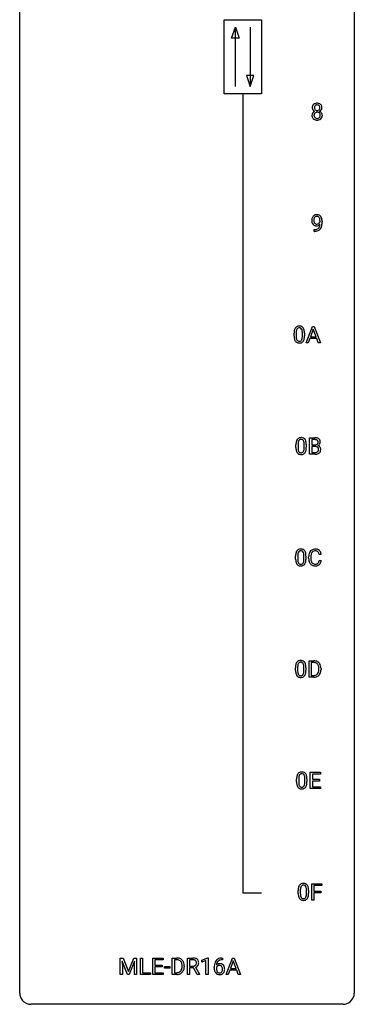
# Model space of a CAD drawing. Extents: x 3 to 27, y -3 to 140.
# Drawn here: x 3 to 27, y -3 to 67 of the extents above; entities that cross this region are included whole.
import ezdxf

# ---------------------------------------------------------------- set-up
doc = ezdxf.new("R2010")
doc.units = 0
doc.layers.add('DEFAULT_255_1_234', color=255, linetype='CONTINUOUS')
doc.layers.add('DEFAULT_255_2_778', color=255, linetype='CONTINUOUS')

msp = doc.modelspace()

# ---------------------------------------------------------------- linework, layer by layer
at = {"layer": 'DEFAULT_255_1_234'}
for p, q in [((24.151, 52.938), (24.151, 52.998)), ((24.299, 52.967), (24.299, 52.924)), ((23.728, 52.265), (23.728, 52.39)), ((23.728, 52.39), (23.76, 52.39)), ((23.757, 52.265), (23.728, 52.265)), ((22.307, 44.807), (22.307, 45.005)), ((22.455, 45.041), (22.455, 44.803)), ((22.896, 44.787), (22.896, 45.03)), ((23.045, 45.019), (23.045, 44.827)), ((23.16, 44.328), (23.607, 45.497)), ((23.674, 45.307), (23.476, 44.76)), ((23.607, 45.497), (23.742, 45.497)), ((23.874, 44.76), (23.674, 45.307)), ((23.742, 45.497), (24.189, 44.328)), ((23.319, 44.328), (23.16, 44.328)), ((23.429, 44.633), (23.319, 44.328)), ((23.919, 44.633), (23.429, 44.633)), ((23.476, 44.76), (23.874, 44.76)), ((24.031, 44.328), (23.919, 44.633)), ((24.189, 44.328), (24.031, 44.328)), ((23.404, 36.39), (23.404, 37.56)), ((23.404, 37.56), (23.787, 37.56)), ((23.558, 37.433), (23.558, 37.061)), ((23.787, 37.433), (23.558, 37.433)), ((22.437, 36.869), (22.437, 37.067)), ((22.586, 37.104), (22.586, 36.866)), ((23.027, 36.849), (23.027, 37.092)), ((23.175, 37.082), (23.175, 36.889)), ((23.558, 37.061), (23.791, 37.061)), ((23.816, 36.937), (23.558, 36.937)), ((23.558, 36.937), (23.558, 36.516)), ((23.558, 36.516), (23.813, 36.516)), ((23.816, 36.937), (23.816, 36.937)), ((23.81, 36.39), (23.404, 36.39)), ((22.415, 28.932), (22.415, 29.13)), ((22.564, 29.166), (22.564, 28.928)), ((23.005, 28.912), (23.005, 29.155)), ((23.153, 29.144), (23.153, 28.952)), ((23.342, 28.983), (23.342, 29.095)), ((23.497, 29.091), (23.497, 28.978)), ((24.242, 29.246), (24.087, 29.246)), ((24.087, 28.824), (24.242, 28.824)), ((22.41, 20.994), (22.41, 21.192)), ((22.558, 21.229), (22.558, 20.991)), ((22.999, 20.974), (22.999, 21.217)), ((23.148, 21.207), (23.148, 21.014)), ((23.377, 20.515), (23.377, 21.685)), ((23.377, 21.685), (23.707, 21.685)), ((23.711, 21.558), (23.531, 21.558)), ((23.531, 21.558), (23.531, 20.641)), ((24.07, 21.068), (24.07, 21.136)), ((24.222, 21.139), (24.222, 21.065)), ((23.7, 20.515), (23.377, 20.515)), ((23.531, 20.641), (23.693, 20.641)), ((23.451, 12.578), (23.451, 13.747)), ((23.451, 13.747), (24.186, 13.747)), ((24.186, 13.62), (23.605, 13.62)), ((23.605, 13.62), (23.605, 13.245)), ((24.186, 13.747), (24.186, 13.62)), ((22.484, 13.057), (22.484, 13.255)), ((22.633, 13.291), (22.633, 13.053)), ((23.074, 13.037), (23.074, 13.28)), ((23.222, 13.269), (23.222, 13.077)), ((23.605, 13.245), (24.112, 13.245)), ((24.112, 13.118), (23.605, 13.118)), ((23.605, 13.118), (23.605, 12.704)), ((23.605, 12.704), (24.194, 12.704)), ((24.112, 13.245), (24.112, 13.118)), ((24.194, 12.704), (24.194, 12.578)), ((24.194, 12.578), (23.451, 12.578)), ((23.568, 4.64), (23.568, 5.81)), ((23.568, 5.81), (24.292, 5.81)), ((24.292, 5.683), (23.722, 5.683)), ((23.722, 5.683), (23.722, 5.283)), ((24.292, 5.81), (24.292, 5.683)), ((22.601, 5.119), (22.601, 5.317)), ((22.75, 5.354), (22.75, 5.116)), ((23.19, 5.099), (23.19, 5.342)), ((23.339, 5.332), (23.339, 5.139)), ((23.722, 5.283), (24.213, 5.283)), ((24.213, 5.157), (23.722, 5.157)), ((23.722, 5.157), (23.722, 4.64)), ((24.213, 5.283), (24.213, 5.157)), ((23.722, 4.64), (23.568, 4.64)), ((9.931, 0.518), (10.131, 0.518)), ((9.931, -0.651), (9.931, 0.518)), ((10.453, -0.651), (10.07, 0.293)), ((10.07, 0.293), (10.086, -0.196)), ((10.131, 0.518), (10.513, -0.436)), ((10.513, -0.436), (10.895, 0.518)), ((10.955, 0.296), (10.571, -0.651)), ((10.895, 0.518), (11.095, 0.518)), ((10.941, -0.196), (10.955, 0.296)), ((11.095, 0.518), (11.095, -0.651)), ((11.367, -0.651), (11.367, 0.518)), ((11.367, 0.518), (11.522, 0.518)), ((11.522, 0.518), (11.522, -0.525)), ((12.253, -0.651), (12.253, 0.518)), ((12.253, 0.518), (12.987, 0.518)), ((12.987, 0.391), (12.407, 0.391)), ((12.407, 0.391), (12.407, 0.015)), ((12.407, 0.015), (12.914, 0.015)), ((12.914, 0.015), (12.914, -0.111)), ((12.987, 0.518), (12.987, 0.391)), ((13.641, -0.651), (13.641, 0.518)), ((13.641, 0.518), (13.971, 0.518)), ((13.975, 0.391), (13.795, 0.391)), ((13.795, 0.391), (13.795, -0.525)), ((14.719, -0.651), (14.719, 0.518)), ((14.719, 0.518), (15.106, 0.518)), ((14.874, 0.391), (14.874, -0.052)), ((15.11, 0.391), (14.874, 0.391)), ((15.733, 0.364), (16.159, 0.524)), ((15.733, 0.229), (15.733, 0.364)), ((16.033, 0.339), (15.733, 0.229)), ((16.033, -0.651), (16.033, 0.339)), ((16.159, 0.524), (16.182, 0.524)), ((16.182, 0.524), (16.182, -0.651)), ((17.174, 0.519), (17.201, 0.519)), ((17.201, 0.393), (17.174, 0.393)), ((17.201, 0.519), (17.201, 0.393)), ((17.467, -0.651), (17.913, 0.518)), ((17.981, 0.328), (17.782, -0.219)), ((17.913, 0.518), (18.048, 0.518)), ((18.18, -0.219), (17.981, 0.328)), ((18.048, 0.518), (18.496, -0.651)), ((10.086, -0.651), (9.931, -0.651)), ((10.086, -0.196), (10.086, -0.651)), ((10.571, -0.651), (10.453, -0.651)), ((10.941, -0.651), (10.941, -0.196)), ((11.095, -0.651), (10.941, -0.651)), ((12.077, -0.651), (11.367, -0.651)), ((11.522, -0.525), (12.077, -0.525)), ((12.077, -0.525), (12.077, -0.651)), ((12.995, -0.651), (12.253, -0.651)), ((12.914, -0.111), (12.407, -0.111)), ((12.407, -0.111), (12.407, -0.525)), ((12.407, -0.525), (12.995, -0.525)), ((12.995, -0.525), (12.995, -0.651)), ((13.081, -0.215), (13.081, -0.094)), ((13.081, -0.094), (13.473, -0.094)), ((13.473, -0.215), (13.081, -0.215)), ((13.473, -0.094), (13.473, -0.215)), ((13.965, -0.651), (13.641, -0.651)), ((13.795, -0.525), (13.958, -0.525)), ((14.334, -0.099), (14.334, -0.03)), ((14.487, -0.027), (14.487, -0.102)), ((14.874, -0.651), (14.719, -0.651)), ((14.874, -0.052), (15.111, -0.052)), ((15.149, -0.178), (14.874, -0.178)), ((14.874, -0.178), (14.874, -0.651)), ((15.403, -0.651), (15.149, -0.178)), ((15.293, -0.145), (15.568, -0.642)), ((15.568, -0.651), (15.403, -0.651)), ((15.568, -0.642), (15.568, -0.651)), ((16.182, -0.651), (16.033, -0.651)), ((16.627, -0.206), (16.627, -0.149)), ((16.776, -0.169), (16.776, -0.223)), ((17.626, -0.651), (17.467, -0.651)), ((17.736, -0.346), (17.626, -0.651)), ((18.226, -0.346), (17.736, -0.346)), ((17.782, -0.219), (18.18, -0.219)), ((18.337, -0.651), (18.226, -0.346)), ((18.496, -0.651), (18.337, -0.651))]:
    msp.add_line(p, q, dxfattribs=at)
for centre, radius, start, end in [((23.973, 61.071), 0.373, 164.61861, 180.52924), ((23.932, 61.067), 0.332, 179.99929, 181.16551), ((23.875, 61.062), 0.274, 180.43165, 213.2714), ((23.883, 61.095), 0.28, 132.24544, 164.50923), ((23.912, 61.062), 0.323, 100.70528, 132.13873), ((24.014, 61.066), 0.265, 168.38021, 180.36024), ((23.991, 61.063), 0.242, 179.50297, 194.91268), ((23.932, 61.085), 0.18, 135.30531, 168.98823), ((23.933, 61.047), 0.182, 194.97222, 224.1944), ((23.93, 61.087), 0.178, 105.92297, 135.16629), ((23.943, 60.924), 0.464, 89.67326, 101.24495), ((23.943, 61.036), 0.23, 89.47759, 105.72979), ((23.949, 60.942), 0.446, 76.28766, 90.45861), ((23.945, 61.019), 0.248, 86.98338, 90.02001), ((23.953, 61.08), 0.186, 44.39587, 88.24989), ((23.979, 61.064), 0.321, 47.82402, 76.42669), ((23.954, 61.08), 0.185, 16.3252, 44.7913), ((23.954, 61.05), 0.186, 316.0413, 351.91627), ((23.907, 61.067), 0.234, 359.47895, 16.06791), ((23.881, 61.064), 0.261, 351.10568, 0.19366), ((24.002, 61.09), 0.286, 6.91687, 47.62614), ((24.008, 61.065), 0.282, 338.87636, 0.5166), ((23.883, 61.068), 0.407, 359.84197, 7.96945), ((23.871, 60.522), 0.298, 145.67959, 180.62596), ((23.989, 60.518), 0.415, 179.93155, 185.32545), ((23.872, 60.5), 0.298, 184.01044, 228.50718), ((23.887, 60.51), 0.318, 115.55379, 145.64162), ((23.894, 61.075), 0.297, 213.34392, 222.62713), ((23.906, 61.089), 0.315, 222.95484, 244.13725), ((24.009, 60.523), 0.287, 171.26519, 180.18594), ((23.992, 60.519), 0.27, 179.51547, 193.64667), ((23.929, 60.538), 0.205, 135.3399, 172.10439), ((23.911, 60.499), 0.186, 193.35406, 225.82569), ((23.921, 60.449), 0.387, 113.24379, 116.20546), ((23.915, 60.506), 0.194, 226.41803, 255.85537), ((23.924, 60.543), 0.199, 104.88559, 135.24483), ((23.93, 61.045), 0.178, 224.29614, 262.01574), ((23.94, 60.599), 0.291, 255.46556, 268.7986), ((23.941, 60.476), 0.268, 89.49592, 104.85798), ((23.944, 61.118), 0.253, 261.12504, 270.19599), ((23.945, 60.683), 0.375, 268.34648, 270.01049), ((23.944, 60.452), 0.291, 82.26145, 90.14395), ((23.947, 61.099), 0.234, 269.48256, 285.09883), ((23.947, 60.615), 0.307, 269.57591, 282.08231), ((23.959, 60.532), 0.21, 45.30288, 83.19215), ((23.963, 61.041), 0.174, 285.15857, 315.94846), ((23.97, 60.515), 0.205, 281.75225, 306.60564), ((23.98, 60.499), 0.186, 307.135, 314.0278), ((23.964, 60.537), 0.203, 17.29226, 45.46272), ((23.976, 60.502), 0.19, 314.25534, 350.16932), ((23.957, 61.136), 0.369, 296.09023, 297.36181), ((23.982, 60.48), 0.352, 47.90092, 67.19469), ((23.985, 61.087), 0.312, 296.7586, 325.75365), ((23.917, 60.524), 0.251, 359.44541, 16.92564), ((23.891, 60.52), 0.277, 349.41457, 0.29307), ((24.026, 60.495), 0.288, 310.84975, 342.7448), ((24.002, 60.505), 0.32, 35.23624, 47.55137), ((24.024, 61.06), 0.265, 325.84124, 338.47959), ((24.028, 60.522), 0.289, 359.27597, 35.40141), ((23.954, 60.515), 0.364, 343.12945, 0.57765), ((23.903, 60.538), 0.346, 228.75537, 257.84844), ((23.941, 60.698), 0.511, 257.45845, 270.42875), ((23.949, 60.698), 0.511, 269.61927, 281.979), ((23.984, 60.543), 0.352, 281.54739, 310.91699), ((23.925, 53.11), 0.349, 136.33242, 155.08714), ((23.896, 53.134), 0.312, 121.23673, 135.96805), ((23.911, 53.108), 0.341, 96.84563, 120.98815), ((23.922, 53.135), 0.193, 112.93823, 142.53208), ((23.924, 53.121), 0.206, 89.2729, 111.91404), ((23.925, 53.015), 0.436, 89.88702, 97.28028), ((23.93, 53.079), 0.372, 70.65056, 90.67491), ((23.929, 53.151), 0.176, 50.38512, 90.6706), ((23.943, 53.13), 0.319, 36.7493, 69.82199), ((23.844, 53.052), 0.446, 15.39587, 37.08401), ((24.095, 53.049), 0.531, 166.7586, 180.32012), ((24.119, 53.046), 0.555, 179.96523, 184.30139), ((24.028, 53.036), 0.464, 183.9376, 204.12763), ((24.01, 53.067), 0.444, 154.69551, 166.56798), ((23.96, 53.007), 0.39, 204.34475, 209.0454), ((23.896, 52.968), 0.315, 208.47272, 236.21349), ((24.095, 53.06), 0.385, 166.11003, 178.66543), ((24.2, 53.054), 0.49, 178.26321, 180.01111), ((24.12, 53.051), 0.41, 179.6162, 191.87872), ((23.997, 53.024), 0.285, 191.61917, 215.29723), ((23.977, 53.091), 0.263, 142.10213, 166.38356), ((23.88, 52.947), 0.289, 236.47179, 254.35413), ((23.978, 53.013), 0.262, 215.73201, 216.53554), ((23.924, 52.97), 0.193, 215.74867, 239.97275), ((23.895, 53.004), 0.347, 254.59991, 270.41803), ((23.917, 52.965), 0.185, 241.06502, 269.28105), ((23.897, 53.004), 0.347, 269.99664, 270.79004), ((23.9, 52.957), 0.301, 270.26331, 297.38519), ((23.921, 53.014), 0.234, 268.40625, 270.00713), ((23.921, 53.009), 0.229, 269.9447, 306.82489), ((23.871, 53.013), 0.364, 297.40373, 320.01676), ((23.884, 53.098), 0.246, 34.12503, 50.30701), ((23.836, 52.701), 0.298, 313.85262, 338.59893), ((23.898, 53.051), 0.278, 305.50724, 327.07734), ((23.835, 53.061), 0.307, 27.20155, 34.68294), ((23.775, 53.034), 0.372, 9.94301, 26.77001), ((23.673, 52.768), 0.474, 338.25236, 351.24309), ((23.909, 53.042), 0.263, 327.41049, 336.84017), ((23.6, 53.001), 0.551, 359.66338, 10.11753), ((23.432, 52.809), 0.718, 350.94095, 357.66919), ((23.781, 52.74), 0.497, 322.85781, 342.15279), ((23.459, 52.849), 0.836, 341.83595, 352.98842), ((23.631, 52.99), 0.668, 3.94889, 15.67986), ((22.93, 52.917), 1.37, 352.83663, 0.27827), ((23.39, 52.968), 0.909, 359.92924, 4.26653), ((23.744, 53.168), 0.904, 270.82072, 273.4013), ((23.753, 52.987), 0.597, 270.6215, 281.40628), ((23.763, 52.943), 0.678, 272.92817, 286.49228), ((23.796, 52.781), 0.387, 281.18526, 299.06211), ((23.836, 52.712), 0.436, 285.95414, 318.88781), ((23.834, 52.709), 0.306, 299.50678, 313.12009), ((23.867, 52.681), 0.392, 319.33432, 322.09989), ((23.501, 45.01), 1.195, 173.76756, 180.23155), ((23.05, 45.061), 0.74, 164.30586, 173.90022), ((22.758, 45.145), 0.437, 148.7922, 164.56838), ((22.663, 45.198), 0.328, 144.58839, 148.11763), ((22.629, 45.222), 0.286, 101.64409, 144.51424), ((23.603, 45.031), 1.148, 177.86317, 179.50441), ((23.3, 45.046), 0.844, 172.02595, 178.07032), ((22.97, 45.093), 0.511, 163.37633, 172.1411), ((22.761, 45.157), 0.292, 149.42089, 163.62864), ((22.654, 45.221), 0.168, 105.79811, 149.73881), ((22.671, 45.053), 0.46, 89.5284, 102.58198), ((22.673, 45.154), 0.237, 89.38069, 105.67626), ((22.679, 45.049), 0.464, 77.04379, 90.50813), ((22.676, 45.128), 0.263, 81.10601, 90.2185), ((22.694, 45.216), 0.173, 30.74079, 82.46571), ((22.72, 45.213), 0.295, 48.27786, 77.49947), ((22.642, 45.182), 0.236, 24.28712, 31.39356), ((22.524, 45.132), 0.363, 12.08056, 23.8174), ((22.249, 45.071), 0.646, 4.83622, 12.29045), ((21.828, 45.033), 1.068, 359.80904, 4.94079), ((22.727, 45.226), 0.281, 36.31421, 47.63059), ((22.64, 45.168), 0.386, 18.29318, 35.67692), ((22.386, 45.08), 0.654, 8.02467, 18.56052), ((21.969, 45.019), 1.075, 1.12741, 8.17183), ((21.646, 45.006), 1.399, 0.54241, 1.3863), ((23.659, 44.824), 1.353, 180.74494, 181.151), ((23.379, 44.814), 1.072, 180.89762, 188.00555), ((22.983, 44.757), 0.673, 187.88164, 198.23465), ((22.735, 44.673), 0.41, 197.96935, 215.26236), ((22.633, 44.604), 0.287, 215.86183, 257.27886), ((23.496, 44.8), 1.04, 179.79956, 185.24604), ((23.091, 44.761), 0.634, 185.14116, 193.00796), ((22.827, 44.699), 0.363, 192.78976, 205.25077), ((22.722, 44.652), 0.248, 205.80054, 211.25375), ((22.67, 44.617), 0.185, 210.37898, 238.40081), ((22.673, 44.759), 0.447, 256.62289, 270.51044), ((22.668, 44.622), 0.188, 239.65206, 265.97938), ((22.677, 44.689), 0.256, 265.13154, 270.06033), ((22.679, 44.657), 0.224, 269.33147, 287.2178), ((22.68, 44.771), 0.459, 269.59773, 281.67344), ((22.693, 44.606), 0.171, 287.7958, 329.08087), ((22.72, 44.604), 0.288, 280.58014, 324.91731), ((22.597, 44.666), 0.284, 328.66347, 343.33251), ((22.38, 44.734), 0.512, 343.04995, 351.93934), ((22.033, 44.785), 0.862, 351.8069, 357.79592), ((21.71, 44.802), 1.186, 357.58719, 359.26775), ((22.682, 44.63), 0.334, 324.93524, 328.61605), ((22.583, 44.685), 0.447, 329.28036, 344.74728), ((22.284, 44.77), 0.758, 344.49347, 353.97655), ((21.82, 44.822), 1.225, 353.8442, 0.22879), ((23.632, 37.072), 1.195, 173.76756, 180.23155), ((23.18, 37.123), 0.74, 164.30586, 173.90022), ((22.889, 37.207), 0.437, 148.7922, 164.56838), ((22.794, 37.26), 0.328, 144.58839, 148.11763), ((22.76, 37.284), 0.286, 101.64409, 144.51424), ((23.431, 37.108), 0.844, 172.02595, 178.07032), ((23.101, 37.155), 0.511, 163.37633, 172.1411), ((22.891, 37.219), 0.292, 149.42089, 163.62864), ((22.785, 37.283), 0.168, 105.79811, 149.73881), ((22.802, 37.115), 0.46, 89.5284, 102.58198), ((22.803, 37.216), 0.237, 89.38069, 105.67626), ((22.81, 37.112), 0.464, 77.04379, 90.50813), ((22.807, 37.191), 0.263, 81.10601, 90.2185), ((22.825, 37.279), 0.173, 30.74079, 82.46571), ((22.85, 37.276), 0.295, 48.27786, 77.49947), ((22.772, 37.245), 0.236, 24.28712, 31.39356), ((22.655, 37.195), 0.363, 12.08056, 23.8174), ((22.38, 37.134), 0.646, 4.83622, 12.29045), ((21.959, 37.096), 1.068, 359.80904, 4.94079), ((22.858, 37.289), 0.281, 36.31421, 47.63059), ((22.771, 37.23), 0.386, 18.29318, 35.67692), ((22.516, 37.143), 0.654, 8.02467, 18.56052), ((22.1, 37.081), 1.075, 1.12741, 8.17183), ((23.79, 36.823), 0.737, 82.12573, 90.29326), ((23.787, 37.079), 0.354, 89.87083, 90.04311), ((23.789, 36.956), 0.477, 82.69847, 90.17292), ((23.813, 37.137), 0.294, 71.68635, 82.8456), ((23.829, 37.095), 0.462, 69.90441, 82.28574), ((23.851, 37.248), 0.177, 52.82856, 71.98503), ((23.848, 37.239), 0.165, 309.52284, 356.95098), ((23.878, 37.287), 0.13, 31.88527, 52.14126), ((23.886, 37.249), 0.298, 51.18385, 70.01815), ((23.849, 37.271), 0.162, 10.91823, 31.32303), ((23.754, 37.251), 0.26, 359.55586, 11.20964), ((23.782, 37.249), 0.232, 355.47012, 0.04925), ((23.912, 37.286), 0.253, 12.10173, 50.42148), ((23.931, 37.245), 0.238, 323.49081, 0.88173), ((23.773, 37.251), 0.396, 359.52513, 12.82117), ((23.79, 36.887), 1.353, 180.74494, 181.151), ((23.51, 36.876), 1.072, 180.89762, 188.00555), ((23.114, 36.819), 0.673, 187.88164, 198.23465), ((22.865, 36.735), 0.41, 197.96935, 215.26236), ((22.763, 36.667), 0.287, 215.86183, 257.27886), ((23.734, 37.094), 1.148, 177.86317, 179.50441), ((23.626, 36.862), 1.04, 179.79956, 185.24604), ((23.222, 36.824), 0.634, 185.14116, 193.00796), ((22.958, 36.761), 0.363, 192.78976, 205.25077), ((22.853, 36.715), 0.248, 205.80054, 211.25375), ((22.801, 36.68), 0.185, 210.37898, 238.40081), ((22.799, 36.684), 0.188, 239.65206, 265.97938), ((22.807, 36.752), 0.256, 265.13154, 270.06033), ((22.81, 36.719), 0.224, 269.33147, 287.2178), ((22.824, 36.669), 0.171, 287.7958, 329.08087), ((22.851, 36.667), 0.288, 280.58014, 324.91731), ((22.728, 36.729), 0.284, 328.66347, 343.33251), ((22.511, 36.796), 0.512, 343.04995, 351.93934), ((22.164, 36.847), 0.862, 351.8069, 357.79592), ((21.841, 36.864), 1.186, 357.58719, 359.26775), ((22.813, 36.693), 0.334, 324.93524, 328.61605), ((22.714, 36.747), 0.447, 329.28036, 344.74728), ((22.415, 36.832), 0.758, 344.49347, 353.97655), ((21.951, 36.884), 1.225, 353.8442, 0.22879), ((21.776, 37.069), 1.399, 0.54241, 1.3863), ((23.794, 37.39), 0.329, 269.60647, 281.45335), ((23.815, 36.853), 0.336, 269.60558, 281.374), ((23.82, 36.576), 0.361, 76.5636, 90.69809), ((23.816, 37.284), 0.221, 281.20415, 302.51481), ((23.838, 36.743), 0.225, 281.1056, 302.51322), ((23.872, 36.762), 0.169, 17.66855, 78.99409), ((23.83, 37.26), 0.193, 303.02167, 309.83696), ((23.853, 36.717), 0.194, 303.03689, 311.88112), ((23.879, 36.734), 0.335, 286.04182, 310.84413), ((23.86, 36.709), 0.183, 311.9916, 351.71435), ((23.853, 37.337), 0.36, 293.19994, 299.13964), ((23.921, 36.728), 0.287, 54.00118, 74.9168), ((23.89, 37.277), 0.29, 298.68251, 323.27566), ((23.768, 36.731), 0.277, 359.04562, 17.22962), ((23.779, 36.725), 0.267, 350.73396, 0.22216), ((23.932, 36.748), 0.264, 36.35807, 53.52919), ((23.908, 36.697), 0.288, 311.17865, 344.68868), ((23.92, 36.739), 0.28, 4.81899, 36.309), ((23.809, 36.724), 0.391, 344.74786, 0.53733), ((23.842, 36.728), 0.358, 359.93703, 5.52041), ((22.804, 36.822), 0.447, 256.62289, 270.51044), ((22.811, 36.834), 0.459, 269.59773, 281.67344), ((23.811, 37.087), 0.696, 269.92369, 274.44565), ((23.828, 36.898), 0.507, 274.10423, 286.40715), ((22.867, 29.27), 0.437, 148.7922, 164.56838), ((22.772, 29.323), 0.328, 144.58839, 148.11763), ((22.738, 29.347), 0.286, 101.64409, 144.51424), ((22.763, 29.346), 0.168, 105.79811, 149.73881), ((22.78, 29.178), 0.46, 89.5284, 102.58198), ((22.781, 29.279), 0.237, 89.38069, 105.67626), ((22.788, 29.174), 0.464, 77.04379, 90.50813), ((22.785, 29.253), 0.263, 81.10601, 90.2185), ((22.803, 29.341), 0.173, 30.74079, 82.46571), ((22.828, 29.338), 0.295, 48.27786, 77.49947), ((22.835, 29.351), 0.281, 36.31421, 47.63059), ((22.749, 29.293), 0.386, 18.29318, 35.67692), ((23.822, 29.188), 0.464, 136.78315, 155.24727), ((23.783, 29.221), 0.413, 121.76332, 136.42811), ((23.796, 29.196), 0.441, 95.64597, 121.54906), ((23.795, 29.242), 0.267, 109.29984, 143.30375), ((23.809, 29.191), 0.32, 89.34516, 108.57454), ((23.812, 29.085), 0.553, 89.92421, 96.13779), ((23.817, 29.097), 0.541, 76.67793, 90.45633), ((23.813, 29.073), 0.438, 87.38147, 90.02409), ((23.82, 29.179), 0.332, 74.70086, 87.81245), ((23.851, 29.286), 0.221, 47.43719, 75.06982), ((23.856, 29.256), 0.378, 47.48585, 76.92873), ((23.846, 29.287), 0.224, 27.81666, 46.40083), ((23.842, 29.246), 0.395, 16.54241, 46.89335), ((23.61, 29.135), 1.195, 173.76756, 180.23155), ((23.768, 28.949), 1.353, 180.74494, 181.151), ((23.488, 28.939), 1.072, 180.89762, 188.00555), ((23.158, 29.186), 0.74, 164.30586, 173.90022), ((23.092, 28.882), 0.673, 187.88164, 198.23465), ((23.711, 29.156), 1.148, 177.86317, 179.50441), ((23.604, 28.925), 1.04, 179.79956, 185.24604), ((23.408, 29.171), 0.844, 172.02595, 178.07032), ((23.2, 28.886), 0.634, 185.14116, 193.00796), ((23.078, 29.218), 0.511, 163.37633, 172.1411), ((22.869, 29.282), 0.292, 149.42089, 163.62864), ((22.75, 29.307), 0.236, 24.28712, 31.39356), ((22.633, 29.257), 0.363, 12.08056, 23.8174), ((22.489, 28.859), 0.512, 343.04995, 351.93934), ((22.357, 29.196), 0.646, 4.83622, 12.29045), ((22.142, 28.91), 0.862, 351.8069, 357.79592), ((21.936, 29.158), 1.068, 359.80904, 4.94079), ((21.819, 28.927), 1.186, 357.58719, 359.26775), ((22.494, 29.205), 0.654, 8.02467, 18.56052), ((22.393, 28.895), 0.758, 344.49347, 353.97655), ((22.078, 29.144), 1.075, 1.12741, 8.17183), ((21.929, 28.947), 1.225, 353.8442, 0.22879), ((21.754, 29.131), 1.399, 0.54241, 1.3863), ((24.119, 29.099), 0.777, 169.58372, 180.27579), ((24.304, 28.983), 0.962, 179.99185, 181.53942), ((24.097, 28.972), 0.755, 181.12187, 193.87563), ((23.935, 29.133), 0.59, 155.03659, 169.60032), ((23.86, 28.91), 0.51, 193.54796, 219.57567), ((24.329, 29.094), 0.832, 174.342, 180.14304), ((24.236, 28.974), 0.739, 179.68175, 189.15053), ((24.067, 29.122), 0.568, 162.93736, 174.62086), ((23.986, 28.932), 0.486, 188.99109, 203.5773), ((23.872, 29.184), 0.363, 143.07532, 163.19169), ((23.736, 29.228), 0.349, 15.76531, 27.94105), ((23.535, 28.906), 0.558, 343.1446, 351.01062), ((23.537, 29.17), 0.556, 7.88917, 15.92392), ((23.381, 28.934), 0.715, 350.71573, 351.16022), ((23.694, 28.884), 0.551, 340.17743, 353.78143), ((23.681, 29.193), 0.564, 5.40721, 17.03651), ((22.843, 28.798), 0.41, 197.96935, 215.26236), ((22.741, 28.729), 0.287, 215.86183, 257.27886), ((22.936, 28.824), 0.363, 192.78976, 205.25077), ((22.831, 28.777), 0.248, 205.80054, 211.25375), ((22.779, 28.742), 0.185, 210.37898, 238.40081), ((22.781, 28.884), 0.447, 256.62289, 270.51044), ((22.777, 28.747), 0.188, 239.65206, 265.97938), ((22.785, 28.814), 0.256, 265.13154, 270.06033), ((22.788, 28.782), 0.224, 269.33147, 287.2178), ((22.789, 28.896), 0.459, 269.59773, 281.67344), ((22.802, 28.731), 0.171, 287.7958, 329.08087), ((22.829, 28.729), 0.288, 280.58014, 324.91731), ((22.706, 28.791), 0.284, 328.66347, 343.33251), ((22.791, 28.755), 0.334, 324.93524, 328.61605), ((22.692, 28.81), 0.447, 329.28036, 344.74728), ((23.777, 28.84), 0.401, 219.36273, 250.06119), ((23.878, 28.888), 0.369, 203.90773, 215.13124), ((23.786, 28.816), 0.252, 213.90717, 263.88493), ((23.794, 28.903), 0.467, 250.78847, 270.64892), ((23.798, 28.895), 0.332, 263.17585, 270.10311), ((23.802, 29.019), 0.456, 269.67198, 279.06092), ((23.799, 29.164), 0.727, 270.00211, 270.3582), ((23.804, 29.018), 0.581, 269.93585, 282.8096), ((23.828, 28.858), 0.293, 278.87502, 293.63466), ((23.848, 28.836), 0.394, 282.43332, 310.75137), ((23.86, 28.783), 0.211, 293.85534, 310.05188), ((23.861, 28.777), 0.206, 311.06468, 332.01083), ((23.742, 28.842), 0.342, 331.65885, 343.28789), ((23.851, 28.825), 0.384, 311.4559, 340.44216), ((23.604, 21.197), 1.195, 173.76756, 180.23155), ((23.153, 21.248), 0.74, 164.30586, 173.90022), ((22.861, 21.332), 0.437, 148.7922, 164.56838), ((22.766, 21.385), 0.328, 144.58839, 148.11763), ((22.732, 21.409), 0.286, 101.64409, 144.51424), ((23.706, 21.219), 1.148, 177.86317, 179.50441), ((23.403, 21.233), 0.844, 172.02595, 178.07032), ((23.073, 21.28), 0.511, 163.37633, 172.1411), ((22.864, 21.344), 0.292, 149.42089, 163.62864), ((22.757, 21.408), 0.168, 105.79811, 149.73881), ((22.775, 21.24), 0.46, 89.5284, 102.58198), ((22.776, 21.341), 0.237, 89.38069, 105.67626), ((22.782, 21.237), 0.464, 77.04379, 90.50813), ((22.779, 21.316), 0.263, 81.10601, 90.2185), ((22.797, 21.404), 0.173, 30.74079, 82.46571), ((22.823, 21.401), 0.295, 48.27786, 77.49947), ((22.745, 21.37), 0.236, 24.28712, 31.39356), ((22.627, 21.32), 0.363, 12.08056, 23.8174), ((22.352, 21.259), 0.646, 4.83622, 12.29045), ((21.931, 21.221), 1.068, 359.80904, 4.94079), ((22.83, 21.414), 0.281, 36.31421, 47.63059), ((22.743, 21.355), 0.386, 18.29318, 35.67692), ((22.489, 21.268), 0.654, 8.02467, 18.56052), ((22.072, 21.206), 1.075, 1.12741, 8.17183), ((21.749, 21.194), 1.399, 0.54241, 1.3863), ((23.711, 21.098), 0.587, 75.41011, 90.38041), ((23.709, 21.101), 0.457, 79.21522, 89.74456), ((23.741, 21.246), 0.308, 40.38405, 80.14311), ((23.734, 21.194), 0.488, 60.14559, 75.18884), ((23.716, 21.226), 0.341, 26.57772, 40.15322), ((23.75, 21.222), 0.456, 26.52536, 60.14509), ((23.623, 21.183), 0.443, 9.65719, 26.19328), ((23.387, 21.14), 0.683, 359.6455, 9.86079), ((23.309, 21.067), 0.761, 355.49885, 0.07917), ((23.637, 21.162), 0.583, 7.40304, 26.83208), ((23.494, 21.061), 0.728, 348.72894, 0.30125), ((23.478, 21.137), 0.744, 0.16054, 7.71762), ((23.762, 21.012), 1.353, 180.74494, 181.151), ((23.482, 21.001), 1.072, 180.89762, 188.00555), ((23.086, 20.944), 0.673, 187.88164, 198.23465), ((22.838, 20.86), 0.41, 197.96935, 215.26236), ((22.736, 20.792), 0.287, 215.86183, 257.27886), ((23.599, 20.987), 1.04, 179.79956, 185.24604), ((23.194, 20.949), 0.634, 185.14116, 193.00796), ((22.93, 20.886), 0.363, 192.78976, 205.25077), ((22.825, 20.84), 0.248, 205.80054, 211.25375), ((22.773, 20.805), 0.185, 210.37898, 238.40081), ((22.776, 20.947), 0.447, 256.62289, 270.51044), ((22.771, 20.809), 0.188, 239.65206, 265.97938), ((22.78, 20.877), 0.256, 265.13154, 270.06033), ((22.783, 20.844), 0.224, 269.33147, 287.2178), ((22.783, 20.959), 0.459, 269.59773, 281.67344), ((22.796, 20.794), 0.171, 287.7958, 329.08087), ((22.823, 20.792), 0.288, 280.58014, 324.91731), ((22.701, 20.854), 0.284, 328.66347, 343.33251), ((22.483, 20.921), 0.512, 343.04995, 351.93934), ((22.137, 20.972), 0.862, 351.8069, 357.79592), ((21.813, 20.989), 1.186, 357.58719, 359.26775), ((22.786, 20.818), 0.334, 324.93524, 328.61605), ((22.686, 20.872), 0.447, 329.28036, 344.74728), ((22.387, 20.957), 0.758, 344.49347, 353.97655), ((21.923, 21.009), 1.225, 353.8442, 0.22879), ((23.697, 21.102), 0.46, 269.49704, 284.0205), ((23.695, 21.195), 0.679, 270.44439, 278.45111), ((23.721, 21.044), 0.527, 278.10719, 299.03395), ((23.733, 20.965), 0.319, 283.77003, 318.15555), ((23.699, 20.991), 0.361, 318.74156, 343.68736), ((23.757, 20.976), 0.449, 299.25317, 333.45713), ((23.519, 21.047), 0.55, 343.33251, 355.8549), ((23.66, 21.028), 0.559, 333.07065, 348.71818), ((23.679, 13.26), 1.195, 173.76756, 180.23155), ((23.227, 13.311), 0.74, 164.30586, 173.90022), ((22.936, 13.395), 0.437, 148.7922, 164.56838), ((22.841, 13.448), 0.328, 144.58839, 148.11763), ((22.806, 13.472), 0.286, 101.64409, 144.51424), ((23.477, 13.296), 0.844, 172.02595, 178.07032), ((23.78, 13.281), 1.148, 177.86317, 179.50441), ((23.147, 13.343), 0.511, 163.37633, 172.1411), ((22.938, 13.407), 0.292, 149.42089, 163.62864), ((22.832, 13.471), 0.168, 105.79811, 149.73881), ((22.849, 13.303), 0.46, 89.5284, 102.58198), ((22.85, 13.404), 0.237, 89.38069, 105.67626), ((22.857, 13.299), 0.464, 77.04379, 90.50813), ((22.854, 13.378), 0.263, 81.10601, 90.2185), ((22.872, 13.466), 0.173, 30.74079, 82.46571), ((22.897, 13.463), 0.295, 48.27786, 77.49947), ((22.819, 13.432), 0.236, 24.28712, 31.39356), ((22.702, 13.382), 0.363, 12.08056, 23.8174), ((22.426, 13.321), 0.646, 4.83622, 12.29045), ((22.005, 13.283), 1.068, 359.80904, 4.94079), ((22.904, 13.476), 0.281, 36.31421, 47.63059), ((22.817, 13.418), 0.386, 18.29318, 35.67692), ((22.563, 13.33), 0.654, 8.02467, 18.56052), ((22.147, 13.269), 1.075, 1.12741, 8.17183), ((23.837, 13.074), 1.353, 180.74494, 181.151), ((23.557, 13.064), 1.072, 180.89762, 188.00555), ((23.161, 13.007), 0.673, 187.88164, 198.23465), ((22.912, 12.923), 0.41, 197.96935, 215.26236), ((22.81, 12.854), 0.287, 215.86183, 257.27886), ((23.673, 13.05), 1.04, 179.79956, 185.24604), ((23.269, 13.011), 0.634, 185.14116, 193.00796), ((23.004, 12.949), 0.363, 192.78976, 205.25077), ((22.9, 12.902), 0.248, 205.80054, 211.25375), ((22.847, 12.867), 0.185, 210.37898, 238.40081), ((22.846, 12.872), 0.188, 239.65206, 265.97938), ((22.854, 12.939), 0.256, 265.13154, 270.06033), ((22.857, 12.907), 0.224, 269.33147, 287.2178), ((22.871, 12.856), 0.171, 287.7958, 329.08087), ((22.898, 12.854), 0.288, 280.58014, 324.91731), ((22.775, 12.916), 0.284, 328.66347, 343.33251), ((22.558, 12.984), 0.512, 343.04995, 351.93934), ((22.211, 13.035), 0.862, 351.8069, 357.79592), ((21.887, 13.052), 1.186, 357.58719, 359.26775), ((22.86, 12.88), 0.334, 324.93524, 328.61605), ((22.761, 12.935), 0.447, 329.28036, 344.74728), ((22.461, 13.02), 0.758, 344.49347, 353.97655), ((21.997, 13.072), 1.225, 353.8442, 0.22879), ((21.823, 13.256), 1.399, 0.54241, 1.3863), ((22.85, 13.009), 0.447, 256.62289, 270.51044), ((22.858, 13.021), 0.459, 269.59773, 281.67344), ((23.053, 5.457), 0.437, 148.7922, 164.56838), ((22.958, 5.51), 0.328, 144.58839, 148.11763), ((22.923, 5.534), 0.286, 101.64409, 144.51424), ((23.055, 5.469), 0.292, 149.42089, 163.62864), ((22.949, 5.533), 0.168, 105.79811, 149.73881), ((22.966, 5.365), 0.46, 89.5284, 102.58198), ((22.967, 5.466), 0.237, 89.38069, 105.67626), ((22.974, 5.362), 0.464, 77.04379, 90.50813), ((22.971, 5.441), 0.263, 81.10601, 90.2185), ((22.989, 5.529), 0.173, 30.74079, 82.46571), ((23.014, 5.526), 0.295, 48.27786, 77.49947), ((22.936, 5.495), 0.236, 24.28712, 31.39356), ((23.021, 5.539), 0.281, 36.31421, 47.63059), ((22.934, 5.48), 0.386, 18.29318, 35.67692), ((23.796, 5.322), 1.195, 173.76756, 180.23155), ((23.953, 5.137), 1.353, 180.74494, 181.151), ((23.673, 5.126), 1.072, 180.89762, 188.00555), ((23.344, 5.373), 0.74, 164.30586, 173.90022), ((23.278, 5.069), 0.673, 187.88164, 198.23465), ((23.594, 5.358), 0.844, 172.02595, 178.07032), ((23.897, 5.344), 1.148, 177.86317, 179.50441), ((23.79, 5.112), 1.04, 179.79956, 185.24604), ((23.386, 5.074), 0.634, 185.14116, 193.00796), ((23.264, 5.405), 0.511, 163.37633, 172.1411), ((23.121, 5.011), 0.363, 192.78976, 205.25077), ((22.819, 5.445), 0.363, 12.08056, 23.8174), ((22.675, 5.046), 0.512, 343.04995, 351.93934), ((22.543, 5.384), 0.646, 4.83622, 12.29045), ((22.328, 5.097), 0.862, 351.8069, 357.79592), ((22.122, 5.346), 1.068, 359.80904, 4.94079), ((22.004, 5.114), 1.186, 357.58719, 359.26775), ((22.68, 5.393), 0.654, 8.02467, 18.56052), ((22.578, 5.082), 0.758, 344.49347, 353.97655), ((22.264, 5.331), 1.075, 1.12741, 8.17183), ((22.114, 5.134), 1.225, 353.8442, 0.22879), ((21.94, 5.319), 1.399, 0.54241, 1.3863), ((23.029, 4.985), 0.41, 197.96935, 215.26236), ((22.927, 4.917), 0.287, 215.86183, 257.27886), ((23.017, 4.965), 0.248, 205.80054, 211.25375), ((22.964, 4.93), 0.185, 210.37898, 238.40081), ((22.967, 5.072), 0.447, 256.62289, 270.51044), ((22.962, 4.934), 0.188, 239.65206, 265.97938), ((22.971, 5.002), 0.256, 265.13154, 270.06033), ((22.974, 4.969), 0.224, 269.33147, 287.2178), ((22.974, 5.084), 0.459, 269.59773, 281.67344), ((22.988, 4.919), 0.171, 287.7958, 329.08087), ((23.015, 4.917), 0.288, 280.58014, 324.91731), ((22.892, 4.979), 0.284, 328.66347, 343.33251), ((22.977, 4.943), 0.334, 324.93524, 328.61605), ((22.878, 4.997), 0.447, 329.28036, 344.74728), ((13.975, -0.068), 0.587, 75.41011, 90.38041), ((13.973, -0.065), 0.457, 79.21522, 89.74456), ((14.006, 0.079), 0.308, 40.38405, 80.14311), ((13.998, 0.027), 0.488, 60.14559, 75.18884), ((14.014, 0.055), 0.456, 26.52536, 60.14509), ((13.98, 0.06), 0.341, 26.57772, 40.15322), ((13.888, 0.016), 0.443, 9.65719, 26.19328), ((13.652, -0.026), 0.683, 359.6455, 9.86079), ((13.902, -0.004), 0.583, 7.40304, 26.83208), ((13.743, -0.029), 0.744, 0.16054, 7.71762), ((15.11, -0.178), 0.696, 80.65359, 90.34271), ((15.108, -0.068), 0.459, 84.54005, 89.72814), ((15.123, 0.067), 0.324, 72.37022, 84.87911), ((15.158, 0.174), 0.211, 48.78097, 72.69696), ((15.152, 0.068), 0.446, 65.69874, 80.83296), ((15.152, 0.169), 0.215, 304.44156, 311.21062), ((15.166, 0.155), 0.195, 310.98757, 356.27156), ((15.175, 0.196), 0.183, 43.57517, 48.20394), ((15.169, 0.193), 0.19, 12.41735, 43.10221), ((15.2, 0.178), 0.327, 50.00172, 65.43058), ((15.071, 0.169), 0.29, 359.52394, 12.88089), ((15.09, 0.166), 0.272, 354.93483, 0.0609), ((15.222, 0.207), 0.29, 11.62842, 49.56033), ((15.216, 0.153), 0.3, 323.86094, 341.61416), ((15.176, 0.163), 0.341, 341.99831, 0.48223), ((15.068, 0.17), 0.448, 359.56557, 12.3691), ((17.839, -0.143), 1.213, 171.45252, 180.31588), ((17.4, -0.074), 0.768, 157.98026, 171.62467), ((17.178, 0.014), 0.53, 141.4298, 157.8541), ((17.114, 0.059), 0.451, 102.87158, 140.85647), ((17.007, -0.189), 0.303, 95.8331, 138.99549), ((17.462, -0.051), 0.687, 173.78106, 174.92546), ((17.322, -0.032), 0.545, 161.28498, 174.20767), ((17.156, 0.027), 0.369, 134.53027, 161.62109), ((17.14, 0.038), 0.35, 104.28553, 133.86293), ((17.03, -0.317), 0.433, 89.87537, 97.0544), ((17.179, -0.185), 0.703, 90.37783, 103.58693), ((17.034, -0.234), 0.349, 71.64078, 90.62401), ((17.179, -0.107), 0.5, 90.6001, 104.5147), ((17.049, -0.178), 0.292, 39.63678, 71.01902), ((16.986, -0.233), 0.376, 10.65873, 39.9044), ((13.962, -0.065), 0.46, 269.49704, 284.0205), ((13.96, 0.028), 0.679, 270.44439, 278.45111), ((13.985, -0.123), 0.527, 278.10719, 299.03395), ((13.997, -0.201), 0.319, 283.77003, 318.15555), ((13.963, -0.176), 0.361, 318.74156, 343.68736), ((14.021, -0.191), 0.449, 299.25317, 333.45713), ((13.783, -0.12), 0.55, 343.33251, 355.8549), ((13.573, -0.1), 0.761, 355.49885, 0.07917), ((13.925, -0.139), 0.559, 333.07065, 348.71818), ((13.759, -0.106), 0.728, 348.72894, 0.30125), ((15.114, 0.307), 0.359, 269.58973, 281.80581), ((15.139, 0.192), 0.242, 281.5501, 303.93574), ((15.141, 0.255), 0.428, 290.80866, 297.23233), ((15.185, 0.176), 0.338, 296.70186, 323.68764), ((17.281, -0.211), 0.655, 179.63451, 191.78365), ((17.087, -0.254), 0.456, 191.41158, 218.60778), ((16.999, -0.328), 0.341, 218.16651, 245.87812), ((16.992, -0.246), 0.23, 145.29749, 160.26603), ((17.299, -0.226), 0.523, 179.65143, 190.28559), ((17.13, -0.258), 0.351, 190.09454, 207.50982), ((17.01, -0.26), 0.252, 124.9745, 144.8959), ((17.073, -0.285), 0.288, 207.95832, 216.32511), ((17.039, -0.313), 0.245, 215.76614, 232.54568), ((16.999, -0.313), 0.354, 246.91402, 270.74373), ((17.005, -0.245), 0.237, 89.8751, 126.20717), ((17.001, -0.362), 0.183, 232.80054, 270.66056), ((17.006, -0.325), 0.219, 269.35537, 288.47443), ((17.004, -0.211), 0.457, 269.88743, 276.79177), ((17.006, -0.243), 0.235, 85.01407, 90.05133), ((17.013, -0.193), 0.184, 36.82507, 85.74157), ((17.026, -0.341), 0.325, 275.63421, 317.82485), ((17.015, -0.36), 0.183, 289.18333, 322.96838), ((16.971, -0.231), 0.241, 32.30354, 38.08267), ((16.954, -0.312), 0.261, 322.60079, 346.51824), ((16.94, -0.248), 0.276, 11.04823, 31.81465), ((16.838, -0.283), 0.38, 346.25822, 358.77416), ((16.812, -0.274), 0.407, 359.6214, 11.28391), ((16.736, -0.277), 0.482, 358.37552, 0.0098), ((16.994, -0.314), 0.367, 318.14097, 347.61186), ((16.827, -0.274), 0.539, 347.24869, 0.43693), ((16.831, -0.267), 0.535, 359.6826, 11.13262)]:
    msp.add_arc(centre, radius, start, end, dxfattribs=at)
at = {"layer": 'DEFAULT_255_2_778'}
for p, q in [((2.779, -1.984), (2.779, 139.303)), ((26.591, 139.303), (26.591, -1.984)), ((17.331, 67.336), (19.977, 67.336)), ((17.331, 62.045), (17.331, 67.336)), ((19.977, 67.336), (19.977, 62.045)), ((17.86, 66.014), (18.125, 66.807)), ((18.125, 62.574), (18.125, 66.807)), ((18.125, 66.807), (18.389, 66.014)), ((19.183, 66.807), (19.183, 62.574)), ((18.389, 66.014), (17.86, 66.014)), ((18.918, 63.368), (19.183, 62.574)), ((19.447, 63.368), (18.918, 63.368)), ((19.183, 62.574), (19.447, 63.368)), ((19.977, 62.045), (17.331, 62.045)), ((18.654, 62.045), (18.654, 5.159)), ((18.654, 5.159), (19.977, 5.159)), ((25.797, -2.778), (3.572, -2.778))]:
    msp.add_line(p, q, dxfattribs=at)
for centre, start, end in [((3.57, -1.986), 179.85241, 219.16419), ((25.8, -1.986), 309.47617, 0.14826), ((3.57, -1.987), 219.12821, 270.1454), ((25.799, -1.987), 269.85174, 309.51118)]:
    msp.add_arc(centre, 0.791, start, end, dxfattribs=at)

doc.saveas('drawing.dxf')
